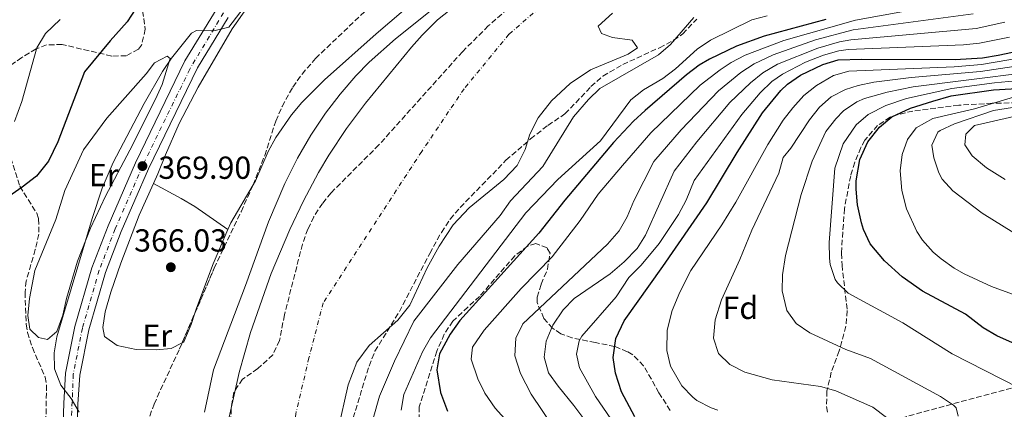
# Model space of a CAD drawing. Units: metres. Extents: x 593772 to 597215, y 4731382 to 4733742.
# Drawn here: x 595020 to 595329, y 4733143 to 4733265 of the extents above; entities that cross this region are included whole.
import ezdxf
from ezdxf.enums import TextEntityAlignment as Align

# ---------------------------------------------------------------- set-up
doc = ezdxf.new("R2010")
doc.units = ezdxf.units.M
doc.header["$MEASUREMENT"] = 0
doc.linetypes.add('DGN Style 3', pattern=[2.435890702152634, 1.739921930109024, -0.6959687720436097])
doc.linetypes.add('DGN Style 4', pattern=[2.7856150101045474, 1.391937544087219, -0.6959687720436097, 0.001739921930109024, -0.6959687720436097])
for name, color, linetype, lineweight in [('Barranco lineal', 142, 'DGN Style 3', 13), ('Carretera', 9, 'Continuous', 0), ('Cauce permanente', 151, 'Continuous', 13), ('Cauce permanente (área)', 142, 'Continuous', 13), ('Cota de punto acotado terreno', 7, 'Continuous', 0), ('Curva de nivel directora', 30, 'Continuous', 30), ('Curva de nivel intermedia', 30, 'Continuous', 0), ('Eje cauce permanente (área)', 70, 'DGN Style 4', 0), ('Eje de carretera', 7, 'DGN Style 4', 0), ('Etiqueta de uso rústico', 92, 'Continuous', 0), ('Etiqueta de zona arbolada', 92, 'Continuous', 0), ('Línea blanca (vial)', 7, 'Continuous', 13), ('Línea de cambio de uso (parcela vista)', 92, 'Continuous', 0), ('Punto acotado terreno (símbolo)', 7, 'Continuous', 0), ('Zona arbolada', 92, 'DGN Style 3', 0)]:
    doc.layers.add(name, color=color, linetype=linetype, lineweight=lineweight)
doc.styles.add('Style-Arial', font='arial.ttf')

# ---------------------------------------------------------------- blocks, each defined once
blk = doc.blocks.new('5PATER')
at = {"layer": 'Punto acotado terreno (símbolo)', "linetype": 'Continuous', "lineweight": 0}
h = blk.add_hatch(color=51, dxfattribs=at)
edge = h.paths.add_edge_path()
edge.add_ellipse((0, 0), major_axis=(-0.1095731443231308, -0.1110710700762829), ratio=0.9994222409660317, start_angle=0, end_angle=360)

msp = doc.modelspace()

# ---------------------------------------------------------------- linework, layer by layer
at = {"layer": 'Barranco lineal', "color": 142, "linetype": 'DGN Style 3', "lineweight": 13}
msp.add_polyline3d([(595361.1200000001, 4733158.850000001, 426.1699999999983), (595331.2300000006, 4733149.230000001, 418.8600000000006), (595298.3099999996, 4733140.34, 411.2799999999988), (595289.04, 4733137.060000001, 409.1100000000006), (595282.0999999996, 4733133.880000001, 407.4100000000035), (595273.8300000001, 4733128.710000001, 405.1100000000006), (595262.4800000006, 4733120.960000001, 401.1600000000035), (595254.5199999996, 4733116.039999999, 397.6100000000006), (595244.04, 4733114.949999999, 395), (595240.1500000004, 4733112.730000001, 393.6499999999942), (595234.5599999996, 4733104.32, 390.2700000000041), (595226.8399999999, 4733098.09, 386.0599999999977), (595218.4100000003, 4733086.82, 378.7899999999936), (595213.8700000001, 4733085.33, 377.1999999999971), (595204.5999999996, 4733082.9, 374.3699999999953), (595195.1900000004, 4733080.52, 372.0099999999948), (595187.8700000001, 4733078.34, 370.5299999999988), (595175.3700000001, 4733074.52, 368.7899999999936), (595170.4600000001, 4733073.57, 368.4100000000035), (595165.4199999999, 4733073.01, 368.2200000000012), (595158.7199999997, 4733071.550000001, 367.6100000000006), (595150.7000000002, 4733068.060000001, 365.2599999999948), (595125.9500000002, 4733056.619999999, 360.820000000007)], dxfattribs=at)
at = {"layer": 'Carretera', "color": 9, "linetype": 'Continuous', "lineweight": 0}
for points in [[(595033.02, 4733123.449999999, 369.9600000000065), (595033.6700000028, 4733144.380000002, 369.9600000000065), (595034.2499999994, 4733153.87, 369.9600000000065), (595037.1499999984, 4733168.600000001, 370.0200000000041), (595042.4999999994, 4733186.98, 369.8999999999942), (595047.6000000023, 4733200.119999998, 369.8999999999942), (595056.1900000023, 4733219.970000001, 369.8999999999942), (595071.6900000009, 4733251.939999999, 369.8999999999942), (595081.5599999992, 4733268.01, 369.9600000000065)], [(595085.320000001, 4733265.540000002, 369.9600000000065), (595075.6299999993, 4733249.779999999, 369.8999999999942), (595060.2699999991, 4733218.100000001, 369.8999999999942), (595051.7500000009, 4733198.42, 369.8999999999942), (595046.7500000007, 4733185.54, 369.8999999999942), (595041.5100000014, 4733167.54, 370.0200000000041), (595038.7100000008, 4733153.3, 369.9600000000065), (595038.1499999977, 4733144.180000001, 369.9600000000065), (595037.5100000027, 4733123.46, 369.9600000000065)]]:
    msp.add_polyline3d(points, dxfattribs=at)
at = {"layer": 'Cauce permanente', "color": 151, "linetype": 'Continuous', "lineweight": 13}
for points in [[(595084.4600000001, 4733134.960000001, 361.0099999999948), (595088.7100000001, 4733154.100000001, 361.0099999999948), (595092.2699999996, 4733166.619999999, 361.0099999999948), (595098.8399999999, 4733185.16, 361.0099999999948), (595104.6299999999, 4733198.99, 361.0099999999948), (595108.9400000004, 4733208.01, 361.0099999999948), (595113.6600000003, 4733216.859999999, 361.0099999999948), (595116.8799999999, 4733222.34, 361.0099999999948), (595122.4100000003, 4733230.680000001, 361.0099999999948), (595128.4299999997, 4733238.66, 361.0099999999948), (595142.9000000004, 4733256.26, 361.0099999999948), (595146.1500000004, 4733260.050000001, 361.0099999999948), (595151.04, 4733264.82, 361.0099999999948), (595154.9600000001, 4733267.949999999, 361.0099999999948)], [(595205.9500000002, 4733266.890000001, 361.5800000000018), (595201.4699999997, 4733262.810000001, 361.5800000000018), (595202.4699999997, 4733260.49, 361.5800000000018), (595205.9100000003, 4733259.289999999, 361.5800000000018), (595212.1500000004, 4733258.41, 361.5800000000018), (595213.75, 4733256.01, 361.5800000000018), (595210.8700000001, 4733254.09, 361.5800000000018), (595199.0300000003, 4733249.130000001, 361.5800000000018), (595192.6299999999, 4733244.890000001, 361.5800000000018), (595186.8300000001, 4733239.380000001, 361.5800000000018), (595182.5899999999, 4733234.02, 361.5800000000018), (595180.0300000003, 4733228.980000001, 361.5800000000018), (595178.5499999998, 4733224.100000001, 361.5800000000018), (595175.9900000002, 4733219.140000001, 361.5800000000018), (595171.8700000001, 4733214.66, 361.5800000000018), (595160.9900000002, 4733205.779999999, 361.5800000000018), (595155.9500000002, 4733200.42, 361.5800000000018), (595151.5099999999, 4733193.779999999, 361.5800000000018), (595147.79, 4733186.980000001, 361.5800000000018), (595142.3499999996, 4733175.220000001, 361.5800000000018), (595138.5499999998, 4733170.58, 361.5800000000018), (595129.5899999999, 4733162.58, 361.5800000000018), (595125.7100000001, 4733157.380000001, 361.5800000000018), (595122.9500000002, 4733150.26, 361.5800000000018), (595119.75, 4733135.779999999, 361.5800000000018)]]:
    msp.add_polyline3d(points, dxfattribs=at)
at = {"layer": 'Cauce permanente (área)', "color": 142, "linetype": 'Continuous', "lineweight": 13}
for points in [[(595154.9600000001, 4733267.949999999, 361.0099999999948), (595151.04, 4733264.82, 361.0099999999948), (595146.1500000004, 4733260.050000001, 361.0099999999948), (595142.9000000004, 4733256.26, 361.0099999999948), (595128.4299999997, 4733238.66, 361.0099999999948), (595122.4100000003, 4733230.680000001, 361.0099999999948), (595116.8799999999, 4733222.34, 361.0099999999948), (595113.6600000003, 4733216.859999999, 361.0099999999948), (595108.9400000004, 4733208.01, 361.0099999999948), (595104.6299999999, 4733198.99, 361.0099999999948), (595098.8399999999, 4733185.16, 361.0099999999948), (595092.2699999996, 4733166.619999999, 361.0099999999948), (595088.7100000001, 4733154.100000001, 361.0099999999948), (595084.4600000001, 4733134.960000001, 361.0099999999948)], [(595205.9500000002, 4733266.890000001, 361.5800000000018), (595201.4699999997, 4733262.810000001, 361.5800000000018), (595202.4699999997, 4733260.49, 361.5800000000018), (595205.9100000003, 4733259.289999999, 361.5800000000018), (595212.1500000004, 4733258.41, 361.5800000000018), (595213.75, 4733256.01, 361.5800000000018), (595210.8700000001, 4733254.09, 361.5800000000018), (595199.0300000003, 4733249.130000001, 361.5800000000018), (595192.6299999999, 4733244.890000001, 361.5800000000018), (595186.8300000001, 4733239.380000001, 361.5800000000018), (595182.5899999999, 4733234.02, 361.5800000000018), (595180.0300000003, 4733228.980000001, 361.5800000000018), (595178.5499999998, 4733224.100000001, 361.5800000000018), (595175.9900000002, 4733219.140000001, 361.5800000000018), (595171.8700000001, 4733214.66, 361.5800000000018), (595160.9900000002, 4733205.779999999, 361.5800000000018), (595155.9500000002, 4733200.42, 361.5800000000018), (595151.5099999999, 4733193.779999999, 361.5800000000018), (595147.79, 4733186.980000001, 361.5800000000018), (595142.3499999996, 4733175.220000001, 361.5800000000018), (595138.5499999998, 4733170.58, 361.5800000000018), (595129.5899999999, 4733162.58, 361.5800000000018), (595125.7100000001, 4733157.380000001, 361.5800000000018)], [(595125.7100000001, 4733157.380000001, 361.5800000000018), (595122.9500000002, 4733150.26, 361.5800000000018), (595119.75, 4733135.779999999, 361.5800000000018), (595121.3099999996, 4733097.220000001, 361.5800000000018), (595121.4100000003, 4733096.960000001, 361.570000000007), (595122.8399999999, 4733074.57, 360.9900000000052), (595123.7599999999, 4733062.09, 360.9900000000052), (595125.9500000002, 4733056.619999999, 360.820000000007)]]:
    msp.add_polyline3d(points, dxfattribs=at)
at = {"layer": 'Curva de nivel directora', "color": 30, "linetype": 'Continuous', "lineweight": 30, "flags": 128}
for points, elevation in [([(595056.2799999989, 4733268.420000002), (595053.5899999999, 4733264.190000001), (595048.2399999988, 4733258.260000001), (595040.2300000002, 4733248.500000002), (595031.8300000004, 4733226.500000001), (595028.9499999993, 4733220.500000002), (595025.1499999994, 4733215.780000002), (595020.6299999999, 4733212.260000001), (595010.3899999983, 4733205.220000002)], 375), ([(595272.9100000004, 4733264.890000002), (595253.5499999992, 4733259.750000001), (595244.8299999997, 4733256.560000001), (595236.3899999997, 4733252.510000002), (595233.1899999989, 4733250.570000002), (595229.2100000003, 4733247.550000002), (595216.1900000004, 4733236.410000001), (595212.5299999992, 4733233.01), (595206.2699999984, 4733226.310000001), (595190.9500000007, 4733208.26), (595182.8700000006, 4733197.850000001), (595158.0699999989, 4733170.42), (595154.9899999988, 4733166.100000001), (595151.5899999992, 4733159.939999999), (595150.7599999999, 4733154.95), (595152.0000000005, 4733147.850000001), (595154.1100000005, 4733142.02)], 375), ([(595212.9899999995, 4733140.170000001), (595208.7800000008, 4733148.000000001), (595206.8499999995, 4733153.880000002), (595206.1499999999, 4733158.810000001), (595206.9500000002, 4733164.810000001), (595209.6300000001, 4733170.330000001), (595221.7800000005, 4733187.350000001), (595235.5499999992, 4733207.37), (595245.0699999989, 4733223.210000001), (595253.0300000006, 4733235.609999999), (595258.7500000005, 4733242.650000002), (595260.8699999994, 4733244.61), (595264.9899999988, 4733247.450000001), (595271.9699999993, 4733250.84), (595276.7500000005, 4733252.25), (595284.1899999991, 4733252.490000002), (595313.4800000011, 4733252.340000002), (595322.1, 4733252.949999999), (595327.0300000008, 4733253.77), (595343.9099999986, 4733257.29)], 400), ([(595331.49, 4733163.450000001), (595326.6399999997, 4733165.600000001), (595322.3499999981, 4733168.170000002), (595316.7899999992, 4733172.410000001), (595303.2899999986, 4733179.600000001), (595296.8800000004, 4733184.170000001), (595291.2900000003, 4733189.2), (595286.8800000002, 4733194.550000001), (595284.7099999998, 4733199.050000001), (595284.0599999994, 4733201.130000002), (595282.8799999993, 4733206.720000002), (595282.3899999997, 4733211.690000001), (595282.4299999999, 4733214.24), (595283.6300000002, 4733221.010000001), (595286.109999999, 4733226.51), (595289.7599999991, 4733231.180000002), (595293.6300000005, 4733234.33), (595299.4699999989, 4733237.050000001), (595306.5299999998, 4733239.29), (595312.2199999982, 4733240.960000002), (595325.5499999989, 4733242.890000002), (595353.4100000004, 4733244.430000002)], 425)]:
    msp.add_lwpolyline(points, dxfattribs=dict(at, elevation=elevation))
at = {"layer": 'Curva de nivel intermedia', "color": 30, "linetype": 'Continuous', "lineweight": 0, "flags": 128}
for points, elevation in [([(595095.8200000013, 4733276.140000001), (595085.5100000005, 4733262.500000001), (595080.8099999999, 4733261.359999998), (595075.3100000013, 4733261.529999998), (595073.7700000014, 4733260.599999999), (595067.4800000016, 4733252.8), (595064.73, 4733248.619999997), (595058.9299999997, 4733238.59), (595049.1500000008, 4733220.03), (595045.7800000003, 4733211.970000001), (595042.6300000009, 4733202.470000001), (595031.5399999998, 4733165.259999999), (595030.6900000004, 4733160.279999999), (595030.770000001, 4733155.259999999), (595032.7699999993, 4733150.140000001), (595036.0199999991, 4733145.989999999), (595038.5100000014, 4733141.609999998)], 370.0000000000001), ([(595180.2300000008, 4733130.66), (595169.150000001, 4733142.960000001), (595165.9200000011, 4733147.63), (595163.6700000003, 4733152.099999998), (595161.5500000013, 4733158.34), (595161.9500000015, 4733162.099999999), (595165.7100000011, 4733167.38), (595177.2300000011, 4733180.500000001), (595187.0300000003, 4733190.42), (595195.7899999998, 4733201.810000001), (595201.4300000014, 4733210.09), (595209.04, 4733219.109999998), (595217.9500000017, 4733229.349999999), (595233.4300000003, 4733244.319999999), (595239.7200000001, 4733249.13), (595243.2100000015, 4733251.419999998), (595247.6200000015, 4733253.779999998), (595259.7300000017, 4733258.32), (595282.2500000012, 4733264.760000001), (595318.1100000001, 4733271.279999998)], 380.0000000000001), ([(595151.35, 4733269.619999999), (595137.7900000014, 4733258.899999999), (595129.5300000003, 4733251.579999999), (595125.3900000006, 4733247.27), (595120.4300000007, 4733241.539999999), (595115.8300000008, 4733235.54), (595111.2300000007, 4733228.66), (595107.0300000008, 4733221.38), (595103.0700000002, 4733213.460000001), (595097.9600000004, 4733201.38), (595090.7699999999, 4733181.390000001), (595080.6700000013, 4733154.899999999), (595077.8300000004, 4733141.62)], 365.0000000000001), ([(595231.4299999998, 4733265.520000001), (595224.150000002, 4733257.13), (595220.4000000014, 4733253.819999999), (595201.9900000002, 4733243.289999999), (595198.4299999997, 4733239.8), (595193.7500000015, 4733234.409999998), (595184.0500000007, 4733218.82), (595173.9000000008, 4733207.970000001), (595170.6700000009, 4733203.38), (595157.3499999993, 4733188.02), (595143.5899999995, 4733170.179999999), (595137.5099999999, 4733157.619999999), (595132.7700000012, 4733146.67), (595130.7700000008, 4733139.659999999)], 365.0000000000001), ([(595254.5100000004, 4733266.09), (595249.6599999999, 4733264.829999999), (595236.6700000013, 4733258.41), (595232.5600000009, 4733255.58), (595225.7100000001, 4733249.449999999), (595221.7500000015, 4733246.409999999), (595215.6699999997, 4733242.810000001), (595211.7300000011, 4733239.699999999), (595202.1500000012, 4733226.890000001), (595188.8300000017, 4733214.739999999), (595178.7100000009, 4733204.259999998), (595148.8300000011, 4733164.949999998), (595146.35, 4733160.59), (595140.4300000012, 4733147.220000001), (595139.5599999994, 4733142.270000001)], 370.0000000000001), ([(595187.0599999992, 4733137.359999999), (595180.3800000006, 4733147.279999999), (595177.0900000003, 4733153.770000001), (595175.2599999999, 4733159.390000001), (595175.5500000003, 4733164.899999999), (595177.7899999999, 4733169.380000001), (595204.3600000017, 4733194.390000001), (595208.0800000011, 4733198.61), (595210.5100000007, 4733202.970000001), (595212.6699999999, 4733208.009999999), (595218.9400000018, 4733220.32), (595227.5200000005, 4733230.32), (595239.1900000004, 4733242.560000001), (595246.22, 4733248.249999999), (595250.400000002, 4733251.000000001), (595256.37, 4733253.84), (595269.6400000004, 4733258.499999999), (595281.470000001, 4733261.66), (595319.1100000015, 4733266.699999998)], 385), ([(595032.5999999993, 4733264.900000001), (595027.9200000011, 4733260.58), (595025.2800000013, 4733256.019999999), (595020.5300000015, 4733239.239999999), (595018.1900000013, 4733232.9)], 380.0000000000001), ([(595200.1200000016, 4733135.399999999), (595193.8300000018, 4733143.779999998), (595188.8800000009, 4733149.77), (595185.9000000014, 4733154), (595184.5400000003, 4733158.96), (595185.1100000002, 4733163.939999998), (595187.2300000014, 4733169.019999999), (595190.4099999998, 4733173.779999999), (595193.9500000003, 4733177.3), (595205.2200000001, 4733185.039999999), (595209.61, 4733188.890000001), (595213.6600000003, 4733193), (595216.3500000013, 4733197.210000001), (595225.2699999998, 4733217.33), (595232.4600000002, 4733226.529999999), (595242.7900000013, 4733238.880000002), (595249.28, 4733245.079999999), (595253.1800000004, 4733248.220000001), (595257.7800000004, 4733250.869999998), (595270.4100000013, 4733255.949999999), (595277.1600000017, 4733257.9), (595280.7100000011, 4733258.569999998), (595320.1100000006, 4733262.119999998), (595329.0900000016, 4733264.05)], 390), ([(595207.9300000013, 4733135.940000001), (595200.6200000001, 4733146.609999998), (595195.6300000012, 4733155.539999999), (595194.67, 4733159.859999998), (595195.4700000002, 4733164.019999999), (595196.3600000021, 4733165.489999999), (595207.0700000008, 4733177.850000001), (595211.0300000015, 4733183.930000001), (595214.9100000019, 4733187.77), (595220.5600000002, 4733194.56), (595226.6800000002, 4733203.76), (595229.0300000014, 4733208.17), (595231.610000001, 4733214.34), (595246.5000000016, 4733235.16), (595252.3500000011, 4733241.960000002), (595255.9699999999, 4733245.439999999), (595259.26, 4733247.8), (595266.5600000002, 4733251.51), (595272.1400000014, 4733253.740000002), (595276.9600000004, 4733255.08), (595279.9500000011, 4733255.48), (595316.140000001, 4733256.949999998), (595321.1000000008, 4733257.529999999), (595330.5700000012, 4733259.430000001)], 395.0000000000001), ([(595239.0300000017, 4733142.33), (595236.8900000004, 4733143.029999998), (595232.4300000012, 4733145.369999998), (595231.1300000004, 4733146.32), (595227.6700000003, 4733149.930000001), (595224.1299999999, 4733156.130000001), (595222.9500000018, 4733160.970000001), (595223.0700000003, 4733167.369999999), (595224.6700000007, 4733173.609999999), (595227.1100000015, 4733179.369999999), (595230.5100000012, 4733186.09), (595240.27, 4733200.49), (595244.7100000012, 4733207.609999998), (595254.6900000013, 4733225.74), (595259.5400000017, 4733233.28), (595262.5599999992, 4733237.240000002), (595266.0300000005, 4733241.099999999), (595269.9500000009, 4733244.199999999), (595275.3700000013, 4733247.349999998), (595280.13, 4733248.67), (595313.2300000007, 4733250.06), (595321.8000000004, 4733250.789999999), (595343.8200000015, 4733254.609999998)], 405.0000000000001), ([(595291.9500000018, 4733140.010000001), (595287.6700000014, 4733143.210000001), (595276.0000000015, 4733148.33), (595271.1900000015, 4733149.689999999), (595256.0700000004, 4733151.850000001), (595247.4900000019, 4733154.220000001), (595242.74, 4733156.570000002), (595239.1900000004, 4733160.09), (595237.6300000002, 4733164.890000001), (595238.1900000012, 4733170.65), (595240.1100000013, 4733176.890000001), (595245.9100000015, 4733189.609999999), (595249.6399999999, 4733198.829999999), (595258.1100000012, 4733216.730000001), (595259.5199999993, 4733221.599999999), (595261.9300000012, 4733224.560000001), (595267.8200000008, 4733233.45), (595270.9700000002, 4733237.369999998), (595274.6100000013, 4733240.649999999), (595279.0900000005, 4733242.980000001), (595283.0800000004, 4733244.239999999), (595287.9700000009, 4733245.23), (595299.7200000014, 4733246.680000001), (595321.5000000009, 4733248.640000001), (595343.7499999999, 4733251.930000001)], 410.0000000000001), ([(595314.4700000013, 4733140.41), (595313.8299999998, 4733142.970000001), (595313.0000000005, 4733143.849999998), (595308.9100000003, 4733146.57), (595286.9500000017, 4733158.490000002), (595279.2300000014, 4733161.32), (595267.9100000003, 4733166.529999998), (595263.6200000009, 4733169.52), (595260.6300000002, 4733173.529999999), (595259.2199999999, 4733179.73), (595259.3099999992, 4733184.73), (595260.2700000004, 4733190.890000001), (595265.1699999999, 4733209.949999999), (595268.6400000011, 4733220.439999999), (595272.9400000017, 4733229.739999999), (595276.0100000005, 4733233.749999999), (595278.4800000006, 4733236.269999999), (595282.64, 4733239.039999999), (595285.100000001, 4733240.100000001), (595292.190000001, 4733242.17), (595300.3600000006, 4733243.77), (595353.54, 4733250.539999999)], 415), ([(595333.3099999994, 4733149.449999999), (595312.6000000006, 4733159.98), (595297.1100000006, 4733169.689999999), (595279.9100000008, 4733179.05), (595276.5500000014, 4733182.249999999), (595275.8800000009, 4733183.300000002), (595274.2699999993, 4733188.009999999), (595274.0599999992, 4733189.980000001), (595273.99, 4733194.970000002), (595275.6999999998, 4733218.279999999), (595278.3200000017, 4733225.899999999), (595282.4400000012, 4733231.82), (595286.2000000007, 4733235.109999998), (595291.7500000007, 4733237.970000001), (595298.2700000008, 4733240.130000001), (595312.4700000008, 4733243.230000001), (595325.8500000006, 4733245.07), (595358.7800000015, 4733248.140000001)], 420.0000000000001), ([(595332.7100000003, 4733178.25), (595324.8700000015, 4733181.130000001), (595316.3100000009, 4733185.13), (595313.1900000006, 4733186.909999999), (595309.0700000012, 4733189.77), (595306.57, 4733191.92), (595303.2700000008, 4733195.689999999), (595301.4500000014, 4733198.42), (595298.2599999995, 4733205.51), (595296.7700000008, 4733211.279999999), (595296.2700000004, 4733217.430000001), (595296.8500000014, 4733222.5), (595298.5099999999, 4733227.210000002), (595301.3100000005, 4733230.890000001), (595306.5499999998, 4733233.850000001), (595319.5899999999, 4733236.890000001), (595332.8400000001, 4733240.83)], 430), ([(595331.9300000003, 4733198), (595322.0300000006, 4733204.17), (595312.7900000004, 4733211.13), (595309.430000001, 4733214.810000001), (595308.3899999993, 4733216.789999999), (595306.8300000015, 4733221.529999999), (595306.1900000023, 4733225.529999998), (595308.0300000017, 4733229.529999999), (595308.8099999996, 4733230.130000001), (595313.3100000012, 4733232.17), (595325.5500000011, 4733236.329999999), (595331.51, 4733237.259999999)], 435.0000000000001), ([(595329.2300000002, 4733214.730000001), (595323.3099999991, 4733218.329999999), (595318.8299999998, 4733222.17), (595316.5099999999, 4733225.609999998), (595316.9099999999, 4733228.970000001), (595319.6300000001, 4733231.609999998), (595332.9000000004, 4733234.720000001)], 440)]:
    msp.add_lwpolyline(points, dxfattribs=dict(at, elevation=elevation))
at = {"layer": 'Eje cauce permanente (área)', "color": 70, "linetype": 'DGN Style 4', "lineweight": 0}
msp.add_polyline3d([(595332.8700000001, 4733373.600000001, 361.7100000000065), (595317.3099999996, 4733357.939999999, 361.5599999999977), (595292.6500000004, 4733335.710000001, 361.4199999999983), (595273.3399999999, 4733312.460000001, 361.3800000000047), (595259.3499999996, 4733301.42, 361.4199999999983), (595231.8099999996, 4733287.970000001, 361.3500000000058), (595202.1799999997, 4733279.08, 361.3000000000029), (595189.7599999999, 4733274.49, 361.2599999999948), (595173.4299999997, 4733260.279999999, 361.2400000000052), (595159.3600000005, 4733243.17, 361.2700000000041), (595146.0499999998, 4733223.5, 361.2899999999936), (595115.1600000003, 4733176.02, 361.2799999999988), (595110.6399999997, 4733158.680000001, 361.3399999999965), (595106.4900000002, 4733140.99, 361.3500000000058), (595105.1799999997, 4733129.939999999, 361.3399999999965), (595103.7199999997, 4733104.57, 361.3300000000018), (595105.9600000001, 4733077.41, 361.0500000000029), (595115.6299999999, 4733044.49, 360.8300000000018), (595136.2300000006, 4733017.609999999, 361.0099999999948), (595156.3399999999, 4732974.91, 361.0099999999948), (595164.4699999997, 4732946.74, 361.0099999999948), (595167.3399999999, 4732926.210000001, 361.0099999999948), (595167.5499999998, 4732912.25, 361.0099999999948)], dxfattribs=at)
at = {"layer": 'Eje de carretera', "color": 7, "linetype": 'DGN Style 4', "lineweight": 0}
msp.add_polyline3d([(595085.3500000018, 4733269.550000003, 369.9799999999959), (595073.2300000006, 4733249.34, 369.8999999999943), (595058.3900000011, 4733218.91, 369.8999999999943), (595049.8500000006, 4733199.2, 369.8999999999943), (595044.8099999978, 4733186.2, 369.8999999999943), (595039.5199999994, 4733168.02, 370.020000000004), (595036.6700000018, 4733153.560000002, 369.9600000000065), (595035.4600000003, 4733123.460000001, 369.9600000000065)], dxfattribs=at)
at = {"layer": 'Línea blanca (vial)', "color": 7, "linetype": 'Continuous', "lineweight": 13}
for points in [[(595033.0199999996, 4733123.45, 369.9600000000065), (595033.6700000021, 4733144.380000004, 369.9600000000065), (595034.2499999988, 4733153.870000001, 369.9600000000065), (595037.1499999979, 4733168.600000001, 370.020000000004), (595042.499999999, 4733186.980000001, 369.8999999999943), (595047.6000000018, 4733200.119999999, 369.8999999999943), (595056.1900000017, 4733219.970000002, 369.8999999999943), (595071.6900000004, 4733251.939999999, 369.8999999999943), (595081.5599999987, 4733268.01, 369.9600000000065)], [(595037.5100000022, 4733123.460000001, 369.9600000000065), (595038.1499999971, 4733144.180000002, 369.9600000000065), (595038.7100000003, 4733153.300000001, 369.9600000000065), (595041.5100000009, 4733167.540000001, 370.020000000004), (595046.7500000002, 4733185.540000001, 369.8999999999943), (595051.7500000005, 4733198.42, 369.8999999999943), (595060.2699999987, 4733218.100000001, 369.8999999999943), (595075.6299999988, 4733249.78, 369.8999999999943), (595085.3200000006, 4733265.540000003, 369.9600000000065)]]:
    msp.add_polyline3d(points, dxfattribs=at)
at = {"layer": 'Línea de cambio de uso (parcela vista)', "color": 92, "linetype": 'Continuous', "lineweight": 0, "extrusion": (0.5042670942193554, 0.7593665636863559, 0.4111898827096107), "elevation": 3894465.973622369, "flags": 128}
msp.add_lwpolyline([(2122685.85999064, -1756344.885425199), (2122676.006894332, -1756347.055904368), (2122671.069509987, -1756347.78159198), (2122658.450556595, -1756347.112401928)], dxfattribs=at)
at = {"layer": 'Línea de cambio de uso (parcela vista)', "color": 92, "linetype": 'Continuous', "lineweight": 0, "extrusion": (0.1897522015557574, -0.06234877154248658, 0.9798503623982012), "elevation": -181830.5172647688, "flags": 128}
msp.add_lwpolyline([(4682455.850654596, 893860.1279944545), (4682442.353905363, 893863.1430196632), (4682440.100021386, 893863.3432870301)], dxfattribs=at)
at = {"layer": 'Línea de cambio de uso (parcela vista)', "color": 92, "linetype": 'Continuous', "lineweight": 0}
for points in [[(595217.2583999997, 4733311.7897, 365.2410999999993), (595204.7300000006, 4733306.4, 365.25), (595183.0300000003, 4733298.609999999, 365.5500000000029), (595173.9699999997, 4733294.25, 365.6699999999983), (595169.5999999996, 4733291.789999999, 365.7299999999959), (595162.54, 4733286.83, 365.8399999999965), (595131.7599999999, 4733260.390000001, 367.2299999999959), (595115.4900000002, 4733245.949999999, 367.3099999999977), (595108.4199999999, 4733238.850000001, 367.0899999999965), (595105.2100000001, 4733235, 366.929999999993), (595100.25, 4733227.930000001, 366.7200000000012), (595097.9000000004, 4733223.5, 366.6300000000047), (595093.9000000004, 4733214.32, 366.5899999999965), (595093.1097999997, 4733212.9801, 366.6578000000009)], [(595061.8600000005, 4733213.4, 369.3300000000018), (595063.2699999996, 4733216.5, 369.3500000000058), (595065.6699999999, 4733222.42, 368.9900000000052), (595069.9400000004, 4733232.25, 368.9900000000052), (595075.8799999999, 4733243.680000001, 368.8800000000047), (595086.5499999998, 4733262.02, 368.929999999993), (595095.54, 4733274.91, 368.6499999999942)], [(595028.5499999998, 4733164.5, 371.6999999999971), (595025.75, 4733165.140000001, 371.9400000000023), (595023.0300000003, 4733167.699999999, 372.0599999999977), (595022.4299999997, 4733172.02, 372.0599999999977), (595022.9100000003, 4733177.380000001, 372), (595024.6299999999, 4733186.100000001, 371.8800000000047), (595031.1900000004, 4733202.100000001, 371.9400000000023), (595034.0300000003, 4733211.220000001, 371.2799999999988), (595039.9100000003, 4733224.02, 371.1600000000035), (595047.1900000004, 4733233.939999999, 371.1600000000035), (595059.5099999999, 4733247.859999999, 370.9199999999983), (595062.1900000004, 4733251.300000001, 370.679999999993), (595066.1100000005, 4733253.380000001, 370.5599999999977), (595067.1100000005, 4733252.66, 370.5599999999977), (595064.5899999999, 4733244.58, 370.5599999999977), (595062.4699999997, 4733239.939999999, 370.5599999999977), (595054.4699999997, 4733223.939999999, 370.5599999999977), (595046.75, 4733209.460000001, 370.5599999999977), (595042.0700000003, 4733199.460000001, 370.6199999999953), (595038.0300000003, 4733189.060000001, 370.6199999999953), (595034.5499999998, 4733177.380000001, 370.679999999993), (595033.4299999997, 4733172.100000001, 370.8600000000006), (595031.5499999998, 4733166.980000001, 371.2799999999988), (595028.5499999998, 4733164.5, 371.6999999999971)], [(595070.8625999996, 4733163.4736, 367.7985000000044), (595067.4299999997, 4733161.619999999, 367.8500000000058), (595062.7100000001, 4733161.220000001, 367.9100000000035), (595056.3899999997, 4733161.380000001, 368.0899999999965), (595050.4699999997, 4733162.58, 368.2700000000041), (595046.5099999999, 4733165.460000001, 368.6900000000023), (595045.9500000002, 4733168.26, 368.75), (595046.6399999997, 4733173.199999999, 368.7400000000052), (595048.5099999999, 4733179.310000001, 368.8800000000047), (595051.6299999999, 4733188.42, 369.1699999999983), (595057.3399999999, 4733203.470000001, 369.25), (595061.8600000005, 4733213.4, 369.3300000000018)], [(595085.2000000002, 4733199, 367.3000000000029), (595080.5899999999, 4733188.180000001, 367.4900000000052), (595075.3099999996, 4733174.26, 367.6100000000006), (595074.6997999996, 4733172.3847, 367.5877000000037)], [(595074.6997999996, 4733172.3847, 367.5877000000037), (595073.6699999999, 4733169.220000001, 367.5500000000029), (595071.4299999997, 4733163.779999999, 367.7899999999936), (595070.8625999996, 4733163.4736, 367.7985000000044)]]:
    msp.add_polyline3d(points, dxfattribs=at)
at = {"layer": 'Zona arbolada', "color": 92, "linetype": 'DGN Style 3', "lineweight": 0, "extrusion": (-0.02337398133929436, -0.05428121680198737, 0.9982520756296208), "elevation": -270461.7998554853, "flags": 128}
msp.add_lwpolyline([(-1325412.676975192, 4574612.288127938), (-1325412.676975192, 4574622.007271028)], dxfattribs=at)
at = {"layer": 'Zona arbolada', "color": 92, "linetype": 'DGN Style 3', "lineweight": 0}
for points in [[(595093.1097999997, 4733212.9801, 374.8099999999977), (595096.7800000003, 4733222.27, 375.1600000000035), (595100.2699999996, 4733233.060000001, 375.7700000000041), (595102.2199999997, 4733237.66, 375.9199999999983), (595105.5899999999, 4733243.699999999, 376.1300000000047), (595108.4800000006, 4733247.779999999, 376.2700000000041), (595112.7400000002, 4733252.730000001, 376.3099999999977), (595139.4000000004, 4733278.100000001, 376.7299999999959), (595149, 4733286.26, 376.9700000000012), (595159.1200000001, 4733293.699999999, 377.0899999999965), (595164.6399999997, 4733296.9, 377.0899999999965), (595177.1200000001, 4733302.5, 377.0899999999965), (595181.5499999998, 4733304.810000001, 377.0299999999988), (595188.2400000002, 4733309.130000001, 376.8500000000058), (595195.5999999996, 4733313.130000001, 376.3699999999953), (595200.3499999996, 4733314.710000001, 376.0800000000018), (595203.0800000001, 4733315.210000001, 375.9499999999971), (595208.0800000001, 4733315.32, 375.8500000000058), (595210.1600000003, 4733315.050000001, 375.8300000000018), (595214.8899999997, 4733313.550000001, 375.7799999999988), (595216.0800000001, 4733312.890000001, 375.7700000000041), (595217.2583999997, 4733311.7897, 375.7700000000041)], [(595058.1900000004, 4733133.57, 369.9600000000065), (595062.04, 4733144.199999999, 369.7799999999988), (595070.0300000003, 4733161.539999999, 369.7700000000041), (595080.9199999999, 4733186.83, 371.3999999999942), (595089.3700000001, 4733204.59, 372.7200000000012), (595093.1100000005, 4733212.980000001, 374.8099999999977), (595096.7800000003, 4733222.27, 375.1600000000035), (595100.2699999996, 4733233.060000001, 375.7700000000041), (595102.2199999997, 4733237.66, 375.9199999999983), (595105.5899999999, 4733243.699999999, 376.1300000000047), (595108.4800000006, 4733247.779999999, 376.2700000000041), (595112.7400000002, 4733252.730000001, 376.3099999999977), (595139.4000000004, 4733278.100000001, 376.7299999999959)], [(595174.7999999998, 4733269.890000001, 375.6499999999942), (595166.9500000002, 4733262.9, 375.6499999999942), (595158.8399999999, 4733254.82, 375.6499999999942), (595132.5899999999, 4733225.539999999, 375.5299999999988), (595117.6200000001, 4733210.539999999, 375.4600000000065), (595114.9100000003, 4733207.220000001, 375.4100000000035), (595112.1500000004, 4733203.029999999, 375.3399999999965), (595110.3099999996, 4733199.140000001, 375.2899999999936), (595108.6299999999, 4733194.42, 375.2100000000065), (595102.9500000002, 4733172.180000001, 375.1699999999983), (595101.4299999997, 4733164.180000001, 373.7899999999936), (595099.3099999996, 4733159.680000001, 373.25), (595094.6100000005, 4733155.32, 372.7899999999936), (595089.79, 4733152.02, 372.6499999999942), (595087.0300000003, 4733147.84, 372.6499999999942), (595086.2100000001, 4733142.74, 372.6499999999942), (595086.0300000003, 4733123.779999999, 372.7100000000065)], [(595174.7999999998, 4733269.890000001, 375.6499999999942), (595166.9500000002, 4733262.9, 375.6499999999942), (595158.8399999999, 4733254.82, 375.6499999999942), (595132.5899999999, 4733225.539999999, 375.5299999999988), (595117.6200000001, 4733210.539999999, 375.4600000000065), (595114.9100000003, 4733207.220000001, 375.4100000000035), (595112.1500000004, 4733203.029999999, 375.3399999999965), (595110.3099999996, 4733199.140000001, 375.2899999999936), (595108.6299999999, 4733194.42, 375.2100000000065), (595102.9500000002, 4733172.180000001, 375.1699999999983), (595101.4299999997, 4733164.180000001, 373.7899999999936), (595099.3099999996, 4733159.680000001, 373.25), (595094.6100000005, 4733155.32, 372.7899999999936), (595089.79, 4733152.02, 372.6499999999942), (595087.0300000003, 4733147.84, 372.6499999999942), (595086.2100000001, 4733142.74, 372.6499999999942), (595086.0300000003, 4733123.779999999, 372.7100000000065)], [(595058.4500000002, 4733267.609999999, 375.8999999999942), (595059.29, 4733261.91, 375.5099999999948), (595058.1200000001, 4733256.850000001, 375.8399999999965), (595057.1500000004, 4733255.59, 376.1000000000058), (595053.3099999996, 4733253.539999999, 377.2299999999959), (595048.7300000006, 4733253.449999999, 378.679999999993), (595033.1900000004, 4733257.08, 383.7299999999959), (595028.2699999996, 4733256.970000001, 385.2100000000065), (595025, 4733255.689999999, 386.1000000000058), (595020.5, 4733253, 387.1900000000023), (595016.1699999999, 4733249.939999999, 388.0200000000041)], [(595058.4500000002, 4733267.609999999, 375.8999999999942), (595059.29, 4733261.91, 375.5099999999948), (595058.1200000001, 4733256.850000001, 375.8399999999965), (595057.1500000004, 4733255.59, 376.1000000000058), (595053.3099999996, 4733253.539999999, 377.2299999999959), (595048.7300000006, 4733253.449999999, 378.679999999993), (595033.1900000004, 4733257.08, 383.7299999999959), (595028.2699999996, 4733256.970000001, 385.2100000000065), (595025, 4733255.689999999, 386.1000000000058), (595020.5, 4733253, 387.1900000000023), (595016.1699999999, 4733249.939999999, 388.0200000000041)], [(595121.7100000001, 4733130.58, 369.429999999993), (595129.5199999996, 4733156.15, 369.4499999999971), (595131.3899999997, 4733160.800000001, 369.4900000000052), (595139.0300000003, 4733173.220000001, 369.5500000000029), (595148.5700000003, 4733191.51, 369.6699999999983), (595152.2300000006, 4733198.100000001, 369.6100000000006), (595155, 4733202.27, 369.5800000000018), (595158.1500000004, 4733205.939999999, 369.5500000000029), (595172.5099999999, 4733220.74, 369.3699999999953), (595180.2400000002, 4733227.449999999, 368.9900000000052), (595185.6699999999, 4733231.699999999, 368.8899999999995), (595191.0300000003, 4733235.300000001, 368.8899999999995), (595199.1900000004, 4733243.850000001, 368.8300000000018), (595202.9299999997, 4733247.189999999, 368.8300000000018), (595209.1600000003, 4733250.789999999, 368.6900000000023), (595220.7100000001, 4733256.09, 368.5299999999988), (595225.1200000001, 4733258.449999999, 368.570000000007), (595228.0300000003, 4733260.41, 368.5899999999965), (595232.3899999997, 4733265.050000001, 368.4700000000012)], [(595121.7100000001, 4733130.58, 369.429999999993), (595129.5199999996, 4733156.15, 369.4499999999971), (595131.3899999997, 4733160.800000001, 369.4900000000052), (595139.0300000003, 4733173.220000001, 369.5500000000029), (595148.5700000003, 4733191.51, 369.6699999999983), (595152.2300000006, 4733198.100000001, 369.6100000000006), (595155, 4733202.27, 369.5800000000018), (595158.1500000004, 4733205.939999999, 369.5500000000029), (595172.5099999999, 4733220.74, 369.3699999999953), (595180.2400000002, 4733227.449999999, 368.9900000000052), (595185.6699999999, 4733231.699999999, 368.8899999999995), (595191.0300000003, 4733235.300000001, 368.8899999999995), (595199.1900000004, 4733243.850000001, 368.8300000000018), (595202.9299999997, 4733247.189999999, 368.8300000000018), (595209.1600000003, 4733250.789999999, 368.6900000000023), (595220.7100000001, 4733256.09, 368.5299999999988), (595225.1200000001, 4733258.449999999, 368.570000000007), (595228.0300000003, 4733260.41, 368.5899999999965), (595232.3899999997, 4733265.050000001, 368.4700000000012)], [(595335.3499999996, 4733238.810000001, 432.75), (595325.1100000005, 4733238.65, 431.25), (595314.6600000003, 4733238.02, 429.7400000000052), (595300.2699999996, 4733236.17, 427.5899999999965), (595295.6500000004, 4733235.140000001, 425.929999999993), (595293.1100000005, 4733234.25, 424.8899999999995), (595289.1799999997, 4733231.689999999, 423.25), (595285.1900000004, 4733227.050000001, 421.5800000000018), (595283.9100000003, 4733224.730000001, 421.1100000000006), (595282.0099999999, 4733220.109999999, 420.5200000000041), (595280.7100000001, 4733215.850000001, 420.2700000000041), (595278.75, 4733205.529999999, 420.2700000000041), (595277.79, 4733191.529999999, 420.2700000000041), (595277.9900000002, 4733187.850000001, 420.1499999999942), (595279.6299999999, 4733173.529999999, 416.9700000000012), (595279.2300000006, 4733168.619999999, 416.1699999999983), (595277.1100000005, 4733160.890000001, 415.2899999999936), (595274.6299999999, 4733154.17, 413.25), (595273.2699999996, 4733148.33, 411.6300000000047), (595273.1399999997, 4733143.4, 410.7400000000052), (595273.4699999997, 4733141.609999999, 410.5500000000029)], [(595335.3499999996, 4733238.810000001, 432.75), (595325.1100000005, 4733238.65, 431.25), (595314.6600000003, 4733238.02, 429.7400000000052), (595300.2699999996, 4733236.17, 427.5899999999965), (595295.6500000004, 4733235.140000001, 425.929999999993), (595293.1100000005, 4733234.25, 424.8899999999995), (595289.1799999997, 4733231.689999999, 423.25), (595285.1900000004, 4733227.050000001, 421.5800000000018), (595283.9100000003, 4733224.730000001, 421.1100000000006), (595282.0099999999, 4733220.109999999, 420.5200000000041), (595280.7100000001, 4733215.850000001, 420.2700000000041), (595278.75, 4733205.529999999, 420.2700000000041), (595277.79, 4733191.529999999, 420.2700000000041), (595277.9900000002, 4733187.850000001, 420.1499999999942), (595279.6299999999, 4733173.529999999, 416.9700000000012), (595279.2300000006, 4733168.619999999, 416.1699999999983), (595277.1100000005, 4733160.890000001, 415.2899999999936), (595274.6299999999, 4733154.17, 413.25), (595273.2699999996, 4733148.33, 411.6300000000047), (595273.1399999997, 4733143.4, 410.7400000000052), (595273.4699999997, 4733141.609999999, 410.5500000000029)], [(595017.0599999996, 4733221.539999999, 380.0200000000041), (595019.8899999997, 4733212.560000001, 377.8699999999953), (595025.2000000002, 4733204.130000001, 376.1199999999953), (595025.79, 4733202.310000001, 375.8099999999977), (595025.8499999996, 4733197.529999999, 375.070000000007), (595024.75, 4733192.680000001, 374.3699999999953), (595021.9100000003, 4733182.850000001, 373.1999999999971), (595021.5300000003, 4733179.289999999, 372.8699999999953), (595021.9199999999, 4733169.279999999, 372.5099999999948), (595022.29, 4733166.67, 372.5800000000018), (595023.8300000001, 4733161.92, 372.7899999999936), (595027.8399999999, 4733152.67, 373.3099999999977), (595028.2800000003, 4733150.109999999, 373.4600000000065), (595027.9699999997, 4733132.310000001, 374.6300000000047)], [(595017.0599999996, 4733221.539999999, 380.0200000000041), (595019.8899999997, 4733212.560000001, 377.8699999999953), (595025.2000000002, 4733204.130000001, 376.1199999999953), (595025.79, 4733202.310000001, 375.8099999999977), (595025.8499999996, 4733197.529999999, 375.070000000007), (595024.75, 4733192.680000001, 374.3699999999953), (595021.9100000003, 4733182.850000001, 373.1999999999971), (595021.5300000003, 4733179.289999999, 372.8699999999953), (595021.9199999999, 4733169.279999999, 372.5099999999948), (595022.29, 4733166.67, 372.5800000000018), (595023.8300000001, 4733161.92, 372.7899999999936), (595027.8399999999, 4733152.67, 373.3099999999977), (595028.2800000003, 4733150.109999999, 373.4600000000065), (595027.9699999997, 4733132.310000001, 374.6300000000047), (595029.3099999996, 4733107.380000001, 374.8699999999953), (595031.5199999996, 4733086.430000001, 374.929999999993), (595032.3799999999, 4733081.5, 375.0099999999948), (595034.9199999999, 4733071.880000001, 375.179999999993), (595040.2300000006, 4733057.76, 375.4700000000012), (595045.6600000003, 4733046.199999999, 375.7899999999936), (595050.9600000001, 4733037.289999999, 376.1499999999942)], [(595074.6997999996, 4733172.3847, 370.4689999999973), (595080.9199999999, 4733186.83, 371.3999999999942), (595089.3700000001, 4733204.59, 372.7200000000012), (595093.1097999997, 4733212.9801, 374.8099999999977)], [(595224.0899999999, 4733142.199999999, 404.9900000000052), (595220.54, 4733147.74, 404.8600000000006), (595215.7100000001, 4733156.25, 403.8899999999995), (595212.2800000003, 4733159.67, 402.429999999993), (595210.6299999999, 4733160.65, 401.5500000000029), (595206.6500000004, 4733162.279999999, 398.9900000000052), (595200.5599999996, 4733163.49, 396.2899999999936), (595193.2300000006, 4733164.980000001, 393.5099999999948), (595189.7199999997, 4733166.279999999, 390.1699999999983), (595187.1500000004, 4733168.02, 386.6699999999983), (595184.4000000004, 4733171.09, 383.929999999993), (595182.2599999999, 4733176.119999999, 381.679999999993), (595182.2699999996, 4733177.779999999, 381.0899999999965), (595183.5499999998, 4733181.859999999, 379.9499999999971), (595185.5099999999, 4733186.5, 379.5899999999965), (595186.3399999999, 4733191.529999999, 379.4499999999971), (595185.3899999997, 4733193.220000001, 379.3500000000058), (595181.8700000001, 4733194.58, 378.6900000000023), (595179.2699999996, 4733193.779999999, 378.3899999999995), (595175.25, 4733190.74, 378.1300000000047), (595164.2300000006, 4733178.02, 377.9100000000035), (595160.5099999999, 4733174.66, 377.5500000000029), (595155.8300000001, 4733170.26, 376.2899999999936), (595153.1399999997, 4733166.100000001, 375.6000000000058), (595150.7599999999, 4733160.82, 374.9900000000052), (595145.2699999996, 4733143.380000001, 374.5500000000029), (595145.2300000006, 4733138.369999999, 374.6100000000006)], [(595224.0899999999, 4733142.199999999, 404.9900000000052), (595220.54, 4733147.74, 404.8600000000006), (595215.7100000001, 4733156.25, 403.8899999999995), (595212.2800000003, 4733159.67, 402.429999999993), (595210.6299999999, 4733160.65, 401.5500000000029), (595206.6500000004, 4733162.279999999, 398.9900000000052), (595200.5599999996, 4733163.49, 396.2899999999936), (595193.2300000006, 4733164.980000001, 393.5099999999948), (595189.7199999997, 4733166.279999999, 390.1699999999983), (595187.1500000004, 4733168.02, 386.6699999999983), (595184.4000000004, 4733171.09, 383.929999999993), (595182.2599999999, 4733176.119999999, 381.679999999993), (595182.2699999996, 4733177.779999999, 381.0899999999965), (595183.5499999998, 4733181.859999999, 379.9499999999971), (595185.5099999999, 4733186.5, 379.5899999999965), (595186.3399999999, 4733191.529999999, 379.4499999999971), (595185.3899999997, 4733193.220000001, 379.3500000000058), (595181.8700000001, 4733194.58, 378.6900000000023), (595179.2699999996, 4733193.779999999, 378.3899999999995), (595175.25, 4733190.74, 378.1300000000047), (595164.2300000006, 4733178.02, 377.9100000000035), (595160.5099999999, 4733174.66, 377.5500000000029), (595155.8300000001, 4733170.26, 376.2899999999936), (595153.1399999997, 4733166.100000001, 375.6000000000058), (595150.7599999999, 4733160.82, 374.9900000000052), (595145.2699999996, 4733143.380000001, 374.5500000000029), (595145.2300000006, 4733138.369999999, 374.6100000000006)], [(595058.1900000004, 4733133.57, 369.9600000000065), (595062.04, 4733144.199999999, 369.7799999999988), (595070.0300000003, 4733161.539999999, 369.7700000000041), (595070.8625999996, 4733163.4736, 369.8945999999996)]]:
    msp.add_polyline3d(points, dxfattribs=at)

# ---------------------------------------------------------------- block references
at = {"layer": 'Punto acotado terreno (símbolo)', "color": 7, "linetype": 'Continuous', "lineweight": 0, "xscale": 10, "yscale": 10, "zscale": 10}
for p in [(595058.3900000011, 4733218.91, 369.8999999999947), (595067.3000000005, 4733187.160000001, 366.0299999999993)]:
    msp.add_blockref('5PATER', p, dxfattribs=at)

# ---------------------------------------------------------------- texts
at = {"layer": 'Cota de punto acotado terreno', "color": 7, "linetype": 'Continuous', "lineweight": 0, "style": 'Style-Arial'}
for s, p in [('369.90', (595063.3900000014, 4733214.91, 369.8999999999942)), ('366.03', (595055.7899999995, 4733192.069999999, 366.0299999999988))]:
    msp.add_text(s, height=7.000000000000002, dxfattribs=at).set_placement(p)
at = {"layer": 'Etiqueta de uso rústico', "color": 92, "linetype": 'Continuous', "lineweight": 0, "style": 'Style-Arial'}
for p in [(595046.2154566075, 4733216.100010002, 370.4700000000012), (595063.0254566105, 4733165.67001, 368.1199999999953)]:
    msp.add_text('Er', height=7.000000000000002, dxfattribs=at).set_placement(p, align=Align.MIDDLE_CENTER)
at = {"layer": 'Etiqueta de zona arbolada', "color": 92, "linetype": 'Continuous', "lineweight": 0, "style": 'Style-Arial'}
msp.add_text('Fd', height=7.000000000000002, dxfattribs=at).set_placement((595246.0874413637, 4733174.400010001, 411.2400000000052), align=Align.MIDDLE_CENTER)

doc.saveas('drawing.dxf')
